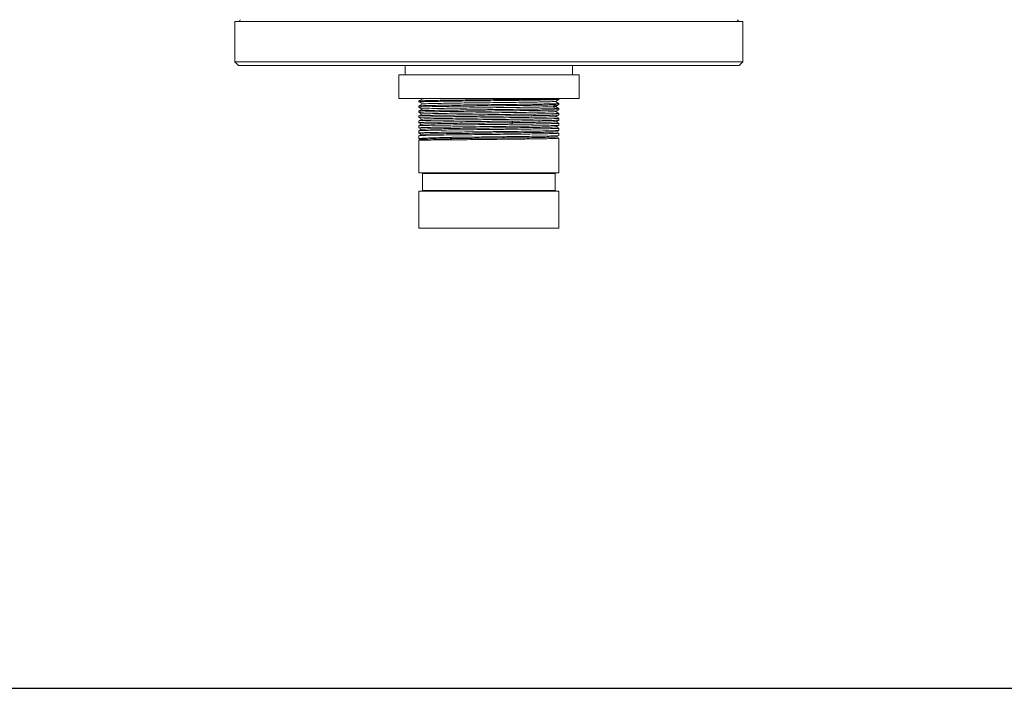
# Model space of a CAD drawing. Units: inches. Extents: x -38 to 151, y -111 to 29.
# Drawn here: x 91 to 108, y -111 to -99 of the extents above; entities that cross this region are included whole.
import ezdxf

# ---------------------------------------------------------------- set-up
doc = ezdxf.new("R2010")
doc.units = ezdxf.units.IN
doc.header["$MEASUREMENT"] = 0

msp = doc.modelspace()

# ---------------------------------------------------------------- linework, layer by layer
at = {"color": 0, "linetype": 'Continuous', "lineweight": 0, "extrusion": (-2.22045e-16, 1, -2.22045e-16)}
for p, q in [((99.313, -99.221), (95, -99.221)), ((95, -99.909), (95, -99.221)), ((103.625, -99.221), (99.313, -99.221)), ((103.625, -99.909), (103.625, -99.221)), ((99.313, -99.909), (95, -99.909)), ((95.063, -99.971), (95, -99.909)), ((103.625, -99.909), (99.313, -99.909)), ((103.563, -99.971), (103.625, -99.909)), ((99.313, -99.971), (95.063, -99.971)), ((97.893, -100.127), (97.893, -99.971)), ((103.563, -99.971), (99.313, -99.971)), ((100.733, -100.127), (100.733, -99.971)), ((100.843, -100.127), (97.783, -100.127)), ((97.783, -100.527), (97.783, -100.127)), ((100.843, -100.527), (100.843, -100.127)), ((100.843, -100.527), (97.783, -100.527)), ((98.125, -100.57), (98.186, -100.535)), ((98.125, -100.588), (98.125, -100.57)), ((98.183, -100.621), (98.125, -100.588)), ((98.186, -100.535), (98.171, -100.527)), ((100.5, -100.544), (100.441, -100.578)), ((100.441, -100.578), (100.5, -100.612)), ((100.498, -100.527), (100.5, -100.528)), ((100.5, -100.544), (100.5, -100.528)), ((98.125, -100.654), (98.183, -100.621)), ((98.125, -100.675), (98.125, -100.655)), ((98.18, -100.707), (98.125, -100.676)), ((98.125, -100.739), (98.18, -100.707)), ((98.125, -100.763), (98.125, -100.739)), ((98.177, -100.793), (98.125, -100.763)), ((100.45, -100.636), (100.396, -100.668)), ((100.396, -100.668), (100.45, -100.701)), ((100.5, -100.632), (100.444, -100.664)), ((100.444, -100.664), (100.5, -100.696)), ((100.5, -100.72), (100.446, -100.75)), ((100.447, -100.75), (100.5, -100.781)), ((100.5, -100.632), (100.5, -100.612)), ((100.5, -100.719), (100.5, -100.697)), ((98.125, -100.823), (98.177, -100.793)), ((98.125, -100.851), (98.125, -100.823)), ((98.174, -100.879), (98.125, -100.851)), ((98.125, -100.907), (98.174, -100.879)), ((98.125, -100.939), (98.125, -100.907)), ((99.717, -100.912), (99.701, -100.939)), ((100.5, -100.807), (100.449, -100.836)), ((100.45, -100.836), (100.5, -100.865)), ((100.5, -100.895), (100.452, -100.922)), ((100.453, -100.922), (100.5, -100.949)), ((100.5, -100.807), (100.5, -100.781)), ((100.5, -100.895), (100.5, -100.865)), ((98.171, -100.965), (98.125, -100.939)), ((98.125, -100.991), (98.171, -100.965)), ((98.125, -101.026), (98.125, -100.992)), ((98.168, -101.051), (98.125, -101.027)), ((98.125, -101.076), (98.168, -101.051)), ((98.125, -101.114), (98.125, -101.076)), ((99.701, -100.939), (99.717, -100.966)), ((100.5, -100.983), (100.455, -101.008)), ((100.456, -101.008), (100.5, -101.034)), ((100.5, -101.07), (100.458, -101.094)), ((100.459, -101.094), (100.5, -101.118)), ((100.5, -100.983), (100.5, -100.95)), ((100.5, -101.07), (100.5, -101.034)), ((98.165, -101.137), (98.125, -101.114)), ((98.125, -101.16), (98.165, -101.137)), ((98.125, -101.211), (98.125, -101.16)), ((98.125, -101.235), (98.146, -101.223)), ((98.125, -101.789), (98.125, -101.235)), ((98.145, -101.223), (98.126, -101.212)), ((98.657, -101.188), (98.678, -101.21)), ((98.678, -101.21), (98.657, -101.231)), ((100.5, -101.158), (100.461, -101.18)), ((100.462, -101.18), (100.5, -101.202)), ((100.5, -101.158), (100.5, -101.118)), ((100.5, -101.789), (100.5, -101.202)), ((100.5, -101.789), (98.125, -101.789)), ((100.438, -101.804), (98.188, -101.804)), ((98.188, -102.087), (98.188, -101.804)), ((100.438, -102.087), (100.438, -101.804)), ((100.5, -102.102), (98.125, -102.102)), ((98.125, -102.727), (98.125, -102.102)), ((100.438, -102.087), (98.188, -102.087)), ((100.5, -102.727), (100.5, -102.102)), ((98.125, -102.727), (100.5, -102.727))]:
    msp.add_line(p, q, dxfattribs=at)
msp.add_lwpolyline([(-14.076, -110.537), (150.535, -110.537), (150.535, 20.29), (-14.076, 20.29)], close=True)
at = {"color": 0, "linetype": 'Continuous', "lineweight": 0, "extrusion": (4.93038e-32, -2.22045e-16, -1)}
for centre, radius, start, end in [((-95.062, -99.191), 0.03, 180, 270), ((-103.563, -99.191), 0.03, 270, 360), ((-98.173, -101.804), 0.015, 90, 180), ((-100.453, -101.804), 0.015, 0, 90), ((-98.173, -102.087), 0.015, 180, 270), ((-100.453, -102.087), 0.015, 270, 0)]:
    msp.add_arc(centre, radius, start, end, dxfattribs=at)
at = {"color": 0, "linetype": 'Continuous', "lineweight": 0}
for points, knots in [([(100.5, -100.528), (100.501, -100.529), (100.499, -100.529), (100.486, -100.53), (100.475, -100.531), (100.446, -100.532), (100.429, -100.533), (100.387, -100.534), (100.362, -100.535), (100.293, -100.536), (100.245, -100.537), (100.156, -100.539), (100.117, -100.539), (100.016, -100.541), (99.951, -100.542), (99.834, -100.543), (99.784, -100.544), (99.678, -100.545), (99.622, -100.546), (99.488, -100.547), (99.41, -100.548), (99.267, -100.55), (99.202, -100.55), (99.079, -100.552), (99.021, -100.553), (98.928, -100.554), (98.892, -100.554), (98.799, -100.555), (98.743, -100.556), (98.613, -100.558), (98.543, -100.559), (98.441, -100.56), (98.405, -100.561), (98.324, -100.562), (98.283, -100.563), (98.222, -100.565), (98.2, -100.566), (98.165, -100.567), (98.152, -100.567), (98.133, -100.569), (98.128, -100.569), (98.125, -100.57), (98.125, -100.57), (98.125, -100.57)], [20.835348, 20.835348, 20.835348, 20.835348, 21.228335, 21.228335, 21.678093, 21.678093, 22.089282, 22.089282, 22.512207, 22.512207, 23.118816, 23.118816, 23.528956, 23.528956, 24.124903, 24.124903, 24.54304, 24.54304, 24.98732, 24.98732, 25.587975, 25.587975, 26.078588, 26.078588, 26.534291, 26.534291, 26.820976, 26.820976, 27.303143, 27.303143, 27.983341, 27.983341, 28.393906, 28.393906, 28.989381, 28.989381, 29.441286, 29.441286, 29.852802, 29.852802, 30.270706, 30.270706, 30.375056, 30.375056, 30.375056, 30.375056]), ([(98.125, -100.588), (98.125, -100.588), (98.125, -100.587), (98.131, -100.586), (98.138, -100.586), (98.161, -100.584), (98.178, -100.584), (98.227, -100.582), (98.261, -100.581), (98.333, -100.579), (98.368, -100.579), (98.44, -100.577), (98.477, -100.577), (98.575, -100.575), (98.638, -100.574), (98.753, -100.573), (98.803, -100.572), (98.919, -100.571), (98.985, -100.57), (99.104, -100.568), (99.158, -100.568), (99.273, -100.566), (99.335, -100.566), (99.451, -100.564), (99.505, -100.564), (99.636, -100.562), (99.711, -100.561), (99.832, -100.56), (99.88, -100.559), (99.993, -100.557), (100.056, -100.556), (100.164, -100.555), (100.209, -100.554), (100.287, -100.552), (100.32, -100.552), (100.374, -100.55), (100.397, -100.55), (100.446, -100.548), (100.467, -100.547), (100.492, -100.546), (100.498, -100.545), (100.5, -100.544), (100.5, -100.544), (100.5, -100.544)], [10.30709, 10.30709, 10.30709, 10.30709, 10.554978, 10.554978, 10.962722, 10.962722, 11.443806, 11.443806, 12.03854, 12.03854, 12.485536, 12.485536, 12.890958, 12.890958, 13.486142, 13.486142, 13.914778, 13.914778, 14.440394, 14.440394, 14.850188, 14.850188, 15.321231, 15.321231, 15.738492, 15.738492, 16.339115, 16.339115, 16.744666, 16.744666, 17.345097, 17.345097, 17.856465, 17.856465, 18.306887, 18.306887, 18.71241, 18.71241, 19.307781, 19.307781, 19.758307, 19.758307, 19.848981, 19.848981, 19.848981, 19.848981]), ([(100.441, -100.578), (100.439, -100.579), (100.432, -100.58), (100.393, -100.583), (100.338, -100.584), (100.187, -100.588), (100.088, -100.589), (99.834, -100.593), (99.698, -100.595), (99.4, -100.599), (99.251, -100.6), (98.955, -100.604), (98.818, -100.606), (98.591, -100.609), (98.482, -100.611), (98.315, -100.614), (98.249, -100.616), (98.195, -100.619), (98.185, -100.62), (98.183, -100.621)], [34.621278, 34.621278, 34.621278, 34.621278, 35.075075, 35.075075, 36.179312, 36.179312, 37.167677, 37.167677, 38.069971, 38.069971, 39.028856, 39.028856, 40.151134, 40.151134, 41.324161, 41.324161, 42.332904, 42.332904, 42.827685, 42.827685, 42.827685, 42.827685]), ([(98.397, -100.527), (98.383, -100.527), (98.37, -100.527), (98.273, -100.529), (98.226, -100.531), (98.194, -100.533), (98.188, -100.534), (98.186, -100.535)], [24.704912, 24.704912, 24.704912, 24.704912, 24.87412, 24.87412, 26.06673, 26.06673, 26.568201, 26.568201, 26.568201, 26.568201]), ([(100.5, -100.612), (100.501, -100.613), (100.5, -100.613), (100.493, -100.614), (100.485, -100.615), (100.46, -100.616), (100.44, -100.617), (100.394, -100.618), (100.371, -100.619), (100.306, -100.62), (100.26, -100.621), (100.173, -100.623), (100.134, -100.623), (100.043, -100.625), (99.988, -100.625), (99.886, -100.627), (99.839, -100.627), (99.718, -100.629), (99.643, -100.63), (99.514, -100.631), (99.46, -100.632), (99.332, -100.633), (99.257, -100.634), (99.128, -100.636), (99.075, -100.636), (98.957, -100.638), (98.894, -100.638), (98.784, -100.64), (98.737, -100.64), (98.625, -100.642), (98.562, -100.643), (98.465, -100.644), (98.428, -100.645), (98.346, -100.646), (98.303, -100.647), (98.241, -100.649), (98.219, -100.649), (98.178, -100.651), (98.161, -100.651), (98.138, -100.653), (98.131, -100.653), (98.126, -100.654), (98.125, -100.654), (98.125, -100.655)], [39.796828, 39.796828, 39.796828, 39.796828, 40.076265, 40.076265, 40.488748, 40.488748, 41.014108, 41.014108, 41.418967, 41.418967, 42.019195, 42.019195, 42.432771, 42.432771, 42.944061, 42.944061, 43.348712, 43.348712, 43.948627, 43.948627, 44.358147, 44.358147, 44.930062, 44.930062, 45.343808, 45.343808, 45.853083, 45.853083, 46.257797, 46.257797, 46.85771, 46.85771, 47.266794, 47.266794, 47.847066, 47.847066, 48.263856, 48.263856, 48.739822, 48.739822, 49.148577, 49.148577, 49.338382, 49.338382, 49.338382, 49.338382]), ([(98.125, -100.676), (98.125, -100.676), (98.125, -100.675), (98.127, -100.675), (98.132, -100.674), (98.144, -100.673), (98.149, -100.673), (98.168, -100.672), (98.184, -100.671), (98.223, -100.67), (98.247, -100.669), (98.32, -100.667), (98.374, -100.666), (98.464, -100.665), (98.491, -100.664), (98.556, -100.663), (98.593, -100.663), (98.696, -100.661), (98.764, -100.66), (98.879, -100.659), (98.924, -100.658), (99.03, -100.657), (99.091, -100.656), (99.183, -100.655), (99.214, -100.655), (99.298, -100.654), (99.352, -100.653), (99.459, -100.652), (99.513, -100.651), (99.66, -100.649), (99.75, -100.648), (99.87, -100.647), (99.904, -100.646), (99.978, -100.645), (100.017, -100.645), (100.142, -100.643), (100.22, -100.641), (100.303, -100.64), (100.32, -100.639), (100.36, -100.638), (100.381, -100.638), (100.419, -100.637), (100.436, -100.636), (100.45, -100.636)], [51.053015, 51.053015, 51.053015, 51.053015, 51.190238, 51.190238, 51.584539, 51.584539, 51.802582, 51.802582, 52.213623, 52.213623, 52.643341, 52.643341, 53.353991, 53.353991, 53.649582, 53.649582, 54.012208, 54.012208, 54.607607, 54.607607, 54.970352, 54.970352, 55.447068, 55.447068, 55.681192, 55.681192, 56.0897, 56.0897, 56.504343, 56.504343, 57.23118, 57.23118, 57.526489, 57.526489, 57.888663, 57.888663, 58.752478, 58.752478, 58.993433, 58.993433, 59.347024, 59.347024, 59.714588, 59.714588, 59.714588, 59.714588]), ([(100.45, -100.701), (100.437, -100.701), (100.421, -100.702), (100.385, -100.703), (100.365, -100.703), (100.298, -100.705), (100.244, -100.706), (100.142, -100.707), (100.098, -100.708), (100.014, -100.709), (99.975, -100.71), (99.868, -100.711), (99.798, -100.712), (99.68, -100.714), (99.634, -100.714), (99.55, -100.715), (99.512, -100.716), (99.376, -100.717), (99.277, -100.718), (99.118, -100.72), (99.057, -100.721), (98.963, -100.722), (98.929, -100.722), (98.803, -100.724), (98.715, -100.725), (98.595, -100.727), (98.558, -100.727), (98.493, -100.728), (98.466, -100.728), (98.377, -100.73), (98.322, -100.731), (98.242, -100.733), (98.213, -100.734), (98.179, -100.735), (98.169, -100.735), (98.142, -100.736), (98.131, -100.737), (98.126, -100.738), (98.125, -100.739), (98.125, -100.739)], [0.000048, 0.000048, 0.000048, 0.000048, 0.350241, 0.350241, 0.687459, 0.687459, 1.377247, 1.377247, 1.832083, 1.832083, 2.194389, 2.194389, 2.789698, 2.789698, 3.15246, 3.15246, 3.448108, 3.448108, 4.201035, 4.201035, 4.668561, 4.668561, 4.943148, 4.943148, 5.694302, 5.694302, 6.057487, 6.057487, 6.353541, 6.353541, 7.05762, 7.05762, 7.598981, 7.598981, 7.861653, 7.861653, 8.441589, 8.441589, 8.600861, 8.600861, 8.600861, 8.600861]), ([(98.125, -100.763), (98.125, -100.763), (98.125, -100.763), (98.129, -100.762), (98.134, -100.761), (98.156, -100.76), (98.176, -100.759), (98.238, -100.757), (98.281, -100.756), (98.355, -100.754), (98.378, -100.754), (98.434, -100.753), (98.467, -100.752), (98.57, -100.751), (98.646, -100.75), (98.779, -100.748), (98.832, -100.747), (98.936, -100.746), (98.987, -100.745), (99.085, -100.744), (99.132, -100.743), (99.257, -100.742), (99.335, -100.741), (99.46, -100.74), (99.507, -100.739), (99.614, -100.738), (99.673, -100.737), (99.805, -100.735), (99.876, -100.734), (99.986, -100.733), (100.028, -100.732), (100.09, -100.731), (100.112, -100.731), (100.171, -100.73), (100.208, -100.729), (100.277, -100.728), (100.309, -100.727), (100.384, -100.726), (100.422, -100.725), (100.46, -100.723), (100.47, -100.723), (100.486, -100.722), (100.493, -100.721), (100.499, -100.72), (100.5, -100.72), (100.5, -100.719)], [32.085904, 32.085904, 32.085904, 32.085904, 32.29965, 32.29965, 32.662153, 32.662153, 33.257553, 33.257553, 33.95986, 33.95986, 34.256198, 34.256198, 34.619977, 34.619977, 35.334457, 35.334457, 35.781875, 35.781875, 36.186479, 36.186479, 36.549167, 36.549167, 37.144519, 37.144519, 37.507167, 37.507167, 37.976239, 37.976239, 38.576928, 38.576928, 38.971142, 38.971142, 39.189218, 39.189218, 39.60024, 39.60024, 40.029872, 40.029872, 40.740574, 40.740574, 41.036157, 41.036157, 41.398776, 41.398776, 41.630703, 41.630703, 41.630703, 41.630703]), ([(100.446, -100.75), (100.444, -100.752), (100.414, -100.754), (100.309, -100.757), (100.23, -100.759), (100.01, -100.763), (99.886, -100.764), (99.611, -100.768), (99.465, -100.77), (99.156, -100.774), (99.01, -100.775), (98.752, -100.779), (98.627, -100.78), (98.425, -100.784), (98.335, -100.786), (98.212, -100.789), (98.18, -100.791), (98.177, -100.793)], [16.137951, 16.137951, 16.137951, 16.137951, 17.208206, 17.208206, 18.209572, 18.209572, 19.119922, 19.119922, 20.028687, 20.028687, 21.0242, 21.0242, 22.141126, 22.141126, 23.153111, 23.153111, 24.071908, 24.071908, 24.071908, 24.071908]), ([(100.396, -100.668), (100.366, -100.669), (100.323, -100.671), (100.213, -100.673), (100.146, -100.674), (99.961, -100.677), (99.833, -100.679), (99.57, -100.683), (99.422, -100.684), (99.112, -100.688), (98.968, -100.69), (98.689, -100.694), (98.571, -100.695), (98.371, -100.699), (98.298, -100.701), (98.211, -100.704), (98.183, -100.705), (98.18, -100.707)], [0.000043, 0.000043, 0.000043, 0.000043, 0.782468, 0.782468, 1.563105, 1.563105, 2.676327, 2.676327, 3.682311, 3.682311, 4.600002, 4.600002, 5.587336, 5.587336, 6.761314, 6.761314, 7.813826, 7.813826, 7.813826, 7.813826]), ([(100.5, -100.696), (100.501, -100.697), (100.5, -100.697), (100.495, -100.698), (100.489, -100.699), (100.473, -100.7), (100.463, -100.7), (100.45, -100.701)], [58.7625404, 58.7625404, 58.7625404, 58.7625404, 59.0163548, 59.0163548, 59.3590508, 59.3590508, 59.7027395, 59.7027395, 59.7027395, 59.7027395]), ([(98.125, -100.851), (98.124, -100.851), (98.127, -100.85), (98.144, -100.848), (98.16, -100.847), (98.212, -100.845), (98.25, -100.844), (98.318, -100.843), (98.339, -100.842), (98.42, -100.841), (98.487, -100.84), (98.596, -100.838), (98.632, -100.838), (98.701, -100.837), (98.734, -100.836), (98.835, -100.835), (98.904, -100.834), (99.064, -100.832), (99.156, -100.831), (99.285, -100.829), (99.323, -100.829), (99.452, -100.827), (99.541, -100.826), (99.665, -100.825), (99.701, -100.824), (99.822, -100.823), (99.903, -100.822), (100.017, -100.82), (100.053, -100.82), (100.117, -100.819), (100.145, -100.818), (100.223, -100.817), (100.27, -100.816), (100.364, -100.814), (100.408, -100.813), (100.464, -100.811), (100.482, -100.81), (100.497, -100.808), (100.5, -100.808), (100.5, -100.807)], [13.118045, 13.118045, 13.118045, 13.118045, 13.557353, 13.557353, 14.129704, 14.129704, 14.827032, 14.827032, 15.117666, 15.117666, 15.856791, 15.856791, 16.189371, 16.189371, 16.484024, 16.484024, 17.053327, 17.053327, 17.755392, 17.755392, 18.044766, 18.044766, 18.733209, 18.733209, 19.021963, 19.021963, 19.72038, 19.72038, 20.066536, 20.066536, 20.361639, 20.361639, 20.931773, 20.931773, 21.693959, 21.693959, 22.291373, 22.291373, 22.663373, 22.663373, 22.663373, 22.663373]), ([(100.5, -100.781), (100.501, -100.781), (100.5, -100.782), (100.493, -100.783), (100.486, -100.783), (100.462, -100.785), (100.439, -100.785), (100.39, -100.787), (100.369, -100.787), (100.315, -100.789), (100.281, -100.789), (100.208, -100.791), (100.172, -100.791), (100.112, -100.792), (100.091, -100.793), (100.029, -100.793), (99.986, -100.794), (99.874, -100.795), (99.804, -100.796), (99.673, -100.798), (99.614, -100.799), (99.508, -100.8), (99.461, -100.8), (99.335, -100.802), (99.257, -100.803), (99.132, -100.804), (99.085, -100.805), (98.987, -100.806), (98.936, -100.806), (98.832, -100.808), (98.779, -100.808), (98.646, -100.81), (98.57, -100.811), (98.467, -100.813), (98.434, -100.813), (98.378, -100.814), (98.355, -100.815), (98.281, -100.816), (98.238, -100.817), (98.176, -100.819), (98.156, -100.82), (98.134, -100.821), (98.129, -100.822), (98.126, -100.823), (98.125, -100.823), (98.125, -100.823)], [18.025738, 18.025738, 18.025738, 18.025738, 18.319224, 18.319224, 18.681729, 18.681729, 19.276395, 19.276395, 19.639777, 19.639777, 20.111402, 20.111402, 20.523871, 20.523871, 20.738387, 20.738387, 21.140658, 21.140658, 21.741341, 21.741341, 22.206463, 22.206463, 22.569061, 22.569061, 23.164367, 23.164367, 23.527082, 23.527082, 23.932236, 23.932236, 24.379718, 24.379718, 25.094225, 25.094225, 25.457989, 25.457989, 25.75431, 25.75431, 26.456587, 26.456587, 27.051961, 27.051961, 27.414448, 27.414448, 27.566019, 27.566019, 27.566019, 27.566019]), ([(100.5, -100.865), (100.501, -100.866), (100.498, -100.866), (100.482, -100.868), (100.464, -100.869), (100.408, -100.871), (100.364, -100.872), (100.27, -100.874), (100.223, -100.875), (100.145, -100.876), (100.117, -100.876), (100.053, -100.877), (100.017, -100.878), (99.903, -100.879), (99.822, -100.88), (99.701, -100.882), (99.665, -100.882), (99.541, -100.884), (99.452, -100.885), (99.323, -100.886), (99.285, -100.887), (99.156, -100.888), (99.064, -100.889), (98.904, -100.891), (98.835, -100.892), (98.734, -100.893), (98.701, -100.894), (98.632, -100.895), (98.596, -100.895), (98.487, -100.897), (98.42, -100.898), (98.339, -100.899), (98.318, -100.9), (98.25, -100.901), (98.212, -100.902), (98.16, -100.904), (98.144, -100.905), (98.128, -100.906), (98.125, -100.907), (98.125, -100.907)], [36.990677, 36.990677, 36.990677, 36.990677, 37.422249, 37.422249, 38.019622, 38.019622, 38.781885, 38.781885, 39.352006, 39.352006, 39.647101, 39.647101, 39.993441, 39.993441, 40.691505, 40.691505, 40.980242, 40.980242, 41.668646, 41.668646, 41.958001, 41.958001, 42.660076, 42.660076, 43.229341, 43.229341, 43.523972, 43.523972, 43.856326, 43.856326, 44.59581, 44.59581, 44.886439, 44.886439, 45.583726, 45.583726, 46.156074, 46.156074, 46.534568, 46.534568, 46.534568, 46.534568]), ([(98.125, -100.939), (98.125, -100.938), (98.126, -100.938), (98.134, -100.937), (98.143, -100.936), (98.176, -100.934), (98.202, -100.934), (98.251, -100.932), (98.269, -100.932), (98.328, -100.93), (98.375, -100.929), (98.474, -100.928), (98.525, -100.927), (98.617, -100.925), (98.656, -100.925), (98.733, -100.924), (98.77, -100.923), (98.879, -100.922), (98.954, -100.921), (99.087, -100.919), (99.145, -100.919), (99.29, -100.917), (99.376, -100.916), (99.504, -100.914), (99.546, -100.914), (99.631, -100.913), (99.674, -100.912), (99.717, -100.912)], [53.863254, 53.863254, 53.863254, 53.863254, 54.170495, 54.170495, 54.629399, 54.629399, 55.23579, 55.23579, 55.524138, 55.524138, 56.128496, 56.128496, 56.657882, 56.657882, 57.02015, 57.02015, 57.340319, 57.340319, 57.940638, 57.940638, 58.388955, 58.388955, 59.046508, 59.046508, 59.3717, 59.3717, 59.713156, 59.713156, 59.713156, 59.713156]), ([(100.449, -100.836), (100.447, -100.838), (100.425, -100.839), (100.335, -100.843), (100.259, -100.844), (100.051, -100.848), (99.927, -100.85), (99.675, -100.853), (99.53, -100.855), (99.251, -100.858), (99.102, -100.86), (98.807, -100.864), (98.678, -100.866), (98.446, -100.869), (98.357, -100.871), (98.221, -100.875), (98.187, -100.877), (98.176, -100.878), (98.175, -100.879), (98.174, -100.879)], [32.709095, 32.709095, 32.709095, 32.709095, 33.451604, 33.451604, 34.363442, 34.363442, 35.366682, 35.366682, 36.480076, 36.480076, 37.476633, 37.476633, 38.386404, 38.386404, 39.353228, 39.353228, 40.48479, 40.48479, 40.653605, 40.653605, 40.653605, 40.653605]), ([(100.452, -100.922), (100.45, -100.924), (100.432, -100.925), (100.363, -100.928), (100.293, -100.93), (100.136, -100.933), (100.06, -100.934), (99.891, -100.936), (99.798, -100.938), (99.701, -100.939)], [49.232613, 49.232613, 49.232613, 49.232613, 49.947645, 49.947645, 51.066252, 51.066252, 51.850887, 51.850887, 52.637494, 52.637494, 52.637494, 52.637494]), ([(99.717, -100.912), (99.759, -100.911), (99.8, -100.911), (99.881, -100.91), (99.92, -100.909), (100.032, -100.908), (100.101, -100.907), (100.18, -100.905), (100.198, -100.905), (100.274, -100.904), (100.325, -100.903), (100.388, -100.901), (100.407, -100.9), (100.437, -100.899), (100.449, -100.899), (100.478, -100.898), (100.491, -100.897), (100.499, -100.895), (100.5, -100.895), (100.5, -100.895)], [0.000048, 0.000048, 0.000048, 0.000048, 0.343885, 0.343885, 0.686451, 0.686451, 1.359743, 1.359743, 1.554674, 1.554674, 2.253058, 2.253058, 2.598741, 2.598741, 2.89383, 2.89383, 3.463931, 3.463931, 3.693949, 3.693949, 3.693949, 3.693949]), ([(99.717, -100.966), (99.681, -100.966), (99.644, -100.967), (99.572, -100.968), (99.536, -100.968), (99.431, -100.969), (99.362, -100.97), (99.221, -100.972), (99.15, -100.972), (99.007, -100.974), (98.935, -100.975), (98.813, -100.976), (98.763, -100.977), (98.646, -100.979), (98.582, -100.98), (98.491, -100.981), (98.461, -100.981), (98.407, -100.982), (98.383, -100.983), (98.315, -100.984), (98.275, -100.985), (98.207, -100.987), (98.179, -100.988), (98.145, -100.989), (98.135, -100.99), (98.127, -100.991), (98.125, -100.991), (98.125, -100.992)], [0.000048, 0.000048, 0.000048, 0.000048, 0.290913, 0.290913, 0.570309, 0.570309, 1.098318, 1.098318, 1.641063, 1.641063, 2.214237, 2.214237, 2.640715, 2.640715, 3.244203, 3.244203, 3.565996, 3.565996, 3.85498, 3.85498, 4.439461, 4.439461, 5.055367, 5.055367, 5.536276, 5.536276, 5.788636, 5.788636, 5.788636, 5.788636]), ([(98.125, -101.027), (98.125, -101.026), (98.125, -101.026), (98.132, -101.025), (98.145, -101.024), (98.183, -101.022), (98.206, -101.021), (98.254, -101.02), (98.275, -101.019), (98.326, -101.018), (98.356, -101.017), (98.456, -101.016), (98.534, -101.014), (98.652, -101.013), (98.685, -101.012), (98.787, -101.011), (98.86, -101.01), (98.97, -101.009), (99.004, -101.008), (99.117, -101.007), (99.195, -101.006), (99.325, -101.004), (99.376, -101.004), (99.505, -101.002), (99.583, -101.001), (99.72, -101), (99.779, -100.999), (99.909, -100.997), (99.978, -100.996), (100.102, -100.994), (100.159, -100.993), (100.258, -100.992), (100.302, -100.991), (100.379, -100.989), (100.412, -100.988), (100.452, -100.987), (100.463, -100.986), (100.485, -100.985), (100.493, -100.984), (100.499, -100.983), (100.5, -100.983), (100.5, -100.983)], [34.892201, 34.892201, 34.892201, 34.892201, 35.14143, 35.14143, 35.745719, 35.745719, 36.260408, 36.260408, 36.606221, 36.606221, 37.005481, 37.005481, 37.818686, 37.818686, 38.114262, 38.114262, 38.721286, 38.721286, 38.996056, 38.996056, 39.599404, 39.599404, 39.986286, 39.986286, 40.590379, 40.590379, 41.074072, 41.074072, 41.692221, 41.692221, 42.279236, 42.279236, 42.851127, 42.851127, 43.453113, 43.453113, 43.790598, 43.790598, 44.222843, 44.222843, 44.438645, 44.438645, 44.438645, 44.438645]), ([(100.5, -101.034), (100.502, -101.035), (100.493, -101.036), (100.46, -101.037), (100.438, -101.038), (100.38, -101.04), (100.343, -101.041), (100.242, -101.043), (100.172, -101.044), (100.053, -101.046), (100.011, -101.047), (99.901, -101.048), (99.831, -101.049), (99.716, -101.05), (99.672, -101.051), (99.583, -101.052), (99.538, -101.052), (99.424, -101.054), (99.355, -101.054), (99.209, -101.056), (99.133, -101.057), (99.02, -101.058), (98.983, -101.059), (98.852, -101.06), (98.762, -101.061), (98.614, -101.063), (98.555, -101.064), (98.444, -101.066), (98.393, -101.067), (98.301, -101.069), (98.261, -101.069), (98.202, -101.071), (98.181, -101.072), (98.151, -101.073), (98.141, -101.074), (98.128, -101.075), (98.125, -101.075), (98.125, -101.076)], [15.213697, 15.213697, 15.213697, 15.213697, 15.890557, 15.890557, 16.462319, 16.462319, 17.04915, 17.04915, 17.850736, 17.850736, 18.255034, 18.255034, 18.85512, 18.85512, 19.202715, 19.202715, 19.558168, 19.558168, 20.081933, 20.081933, 20.668875, 20.668875, 20.95951, 20.95951, 21.718242, 21.718242, 22.289123, 22.289123, 22.874702, 22.874702, 23.491543, 23.491543, 23.973658, 23.973658, 24.374075, 24.374075, 24.756843, 24.756843, 24.756843, 24.756843]), ([(98.125, -101.114), (98.125, -101.114), (98.126, -101.113), (98.135, -101.112), (98.148, -101.111), (98.178, -101.11), (98.19, -101.109), (98.232, -101.108), (98.268, -101.107), (98.331, -101.106), (98.353, -101.105), (98.429, -101.104), (98.487, -101.103), (98.601, -101.101), (98.652, -101.1), (98.77, -101.099), (98.836, -101.098), (98.957, -101.096), (99.012, -101.096), (99.143, -101.094), (99.221, -101.093), (99.336, -101.092), (99.374, -101.091), (99.49, -101.09), (99.568, -101.089), (99.701, -101.087), (99.757, -101.087), (99.881, -101.085), (99.949, -101.084), (100.044, -101.083), (100.075, -101.082), (100.163, -101.081), (100.217, -101.08), (100.299, -101.078), (100.33, -101.078), (100.393, -101.076), (100.422, -101.075), (100.456, -101.074), (100.465, -101.074), (100.49, -101.072), (100.499, -101.071), (100.5, -101.07), (100.5, -101.07), (100.5, -101.07)], [15.926774, 15.926774, 15.926774, 15.926774, 16.218641, 16.218641, 16.803913, 16.803913, 17.089349, 17.089349, 17.697474, 17.697474, 17.989547, 17.989547, 18.630291, 18.630291, 19.113626, 19.113626, 19.669857, 19.669857, 20.100421, 20.100421, 20.694836, 20.694836, 20.979027, 20.979027, 21.58453, 21.58453, 22.034546, 22.034546, 22.629084, 22.629084, 22.931678, 22.931678, 23.534221, 23.534221, 23.977397, 23.977397, 24.539658, 24.539658, 24.828105, 24.828105, 25.445441, 25.445441, 25.470868, 25.470868, 25.470868, 25.470868]), ([(100.458, -101.094), (100.458, -101.095), (100.456, -101.095), (100.437, -101.097), (100.392, -101.099), (100.259, -101.103), (100.168, -101.104), (99.927, -101.108), (99.795, -101.11), (99.508, -101.113), (99.357, -101.115), (99.044, -101.119), (98.9, -101.121), (98.65, -101.124), (98.532, -101.126), (98.35, -101.129), (98.272, -101.131), (98.187, -101.134), (98.168, -101.136), (98.165, -101.137)], [30.441992, 30.441992, 30.441992, 30.441992, 30.678323, 30.678323, 31.805438, 31.805438, 32.810243, 32.810243, 33.727692, 33.727692, 34.647035, 34.647035, 35.658529, 35.658529, 36.781082, 36.781082, 37.785834, 37.785834, 38.474083, 38.474083, 38.474083, 38.474083]), ([(100.455, -101.008), (100.454, -101.009), (100.45, -101.01), (100.417, -101.012), (100.365, -101.014), (100.201, -101.018), (100.095, -101.019), (99.869, -101.023), (99.733, -101.025), (99.46, -101.028), (99.309, -101.03), (98.998, -101.033), (98.856, -101.035), (98.598, -101.039), (98.487, -101.041), (98.299, -101.044), (98.239, -101.046), (98.183, -101.049), (98.17, -101.05), (98.168, -101.051)], [13.980919, 13.980919, 13.980919, 13.980919, 14.31292, 14.31292, 15.227837, 15.227837, 16.230271, 16.230271, 17.350491, 17.350491, 18.360111, 18.360111, 19.277964, 19.277964, 20.194219, 20.194219, 21.197935, 21.197935, 21.883352, 21.883352, 21.883352, 21.883352]), ([(99.701, -100.939), (99.603, -100.94), (99.501, -100.941), (99.294, -100.944), (99.189, -100.945), (98.942, -100.948), (98.804, -100.95), (98.569, -100.953), (98.458, -100.955), (98.283, -100.959), (98.224, -100.961), (98.18, -100.963), (98.173, -100.964), (98.171, -100.965)], [0.000043, 0.000043, 0.000043, 0.000043, 0.788967, 0.788967, 1.576087, 1.576087, 2.698528, 2.698528, 3.712846, 3.712846, 4.638143, 4.638143, 5.081318, 5.081318, 5.081318, 5.081318]), ([(100.5, -100.949), (100.501, -100.95), (100.5, -100.95), (100.491, -100.951), (100.478, -100.952), (100.449, -100.954), (100.437, -100.954), (100.407, -100.955), (100.388, -100.955), (100.325, -100.957), (100.274, -100.958), (100.198, -100.959), (100.18, -100.96), (100.101, -100.961), (100.032, -100.962), (99.92, -100.963), (99.881, -100.964), (99.801, -100.965), (99.759, -100.965), (99.717, -100.966)], [55.960445, 55.960445, 55.960445, 55.960445, 56.249242, 56.249242, 56.81939, 56.81939, 57.114504, 57.114504, 57.461407, 57.461407, 58.157745, 58.157745, 58.352704, 58.352704, 59.026167, 59.026167, 59.368783, 59.368783, 59.712698, 59.712698, 59.712698, 59.712698]), ([(98.126, -101.212), (98.121, -101.21), (98.138, -101.207), (98.196, -101.203), (98.222, -101.202), (98.298, -101.198), (98.354, -101.196), (98.49, -101.192), (98.569, -101.19), (98.657, -101.188)], [3.384652, 3.384652, 3.384652, 3.384652, 4.376108, 4.376108, 4.911623, 4.911623, 5.66928, 5.66928, 6.473672, 6.473672, 6.473672, 6.473672]), ([(100.5, -101.118), (100.5, -101.118), (100.5, -101.118), (100.5, -101.119), (100.491, -101.12), (100.466, -101.121), (100.456, -101.122), (100.423, -101.123), (100.394, -101.124), (100.331, -101.125), (100.301, -101.126), (100.224, -101.128), (100.175, -101.128), (100.074, -101.13), (100.022, -101.131), (99.931, -101.132), (99.892, -101.132), (99.793, -101.134), (99.731, -101.134), (99.596, -101.136), (99.522, -101.137), (99.396, -101.138), (99.344, -101.139), (99.217, -101.14), (99.142, -101.141), (99.017, -101.143), (98.967, -101.143), (98.847, -101.145), (98.778, -101.145), (98.668, -101.147), (98.626, -101.147), (98.525, -101.149), (98.47, -101.15), (98.386, -101.151), (98.354, -101.152), (98.284, -101.153), (98.248, -101.154), (98.198, -101.156), (98.181, -101.156), (98.148, -101.158), (98.134, -101.158), (98.126, -101.16), (98.125, -101.16), (98.125, -101.16)], [34.181032, 34.181032, 34.181032, 34.181032, 34.26137, 34.26137, 34.875551, 34.875551, 35.163128, 35.163128, 35.730492, 35.730492, 36.164212, 36.164212, 36.719978, 36.719978, 37.217045, 37.217045, 37.558364, 37.558364, 38.065566, 38.065566, 38.639712, 38.639712, 39.031185, 39.031185, 39.609972, 39.609972, 40.001506, 40.001506, 40.580197, 40.580197, 40.971714, 40.971714, 41.550428, 41.550428, 41.941947, 41.941947, 42.520653, 42.520653, 42.912171, 42.912171, 43.490876, 43.490876, 43.722746, 43.722746, 43.722746, 43.722746]), ([(98.657, -101.231), (98.569, -101.232), (98.489, -101.232), (98.354, -101.233), (98.298, -101.233), (98.222, -101.233), (98.195, -101.234), (98.142, -101.234), (98.125, -101.235), (98.125, -101.235)], [0.000032, 0.000032, 0.000032, 0.000032, 0.804535, 0.804535, 1.562361, 1.562361, 2.097993, 2.097993, 2.980423, 2.980423, 2.980423, 2.980423]), ([(98.678, -101.21), (98.566, -101.211), (98.467, -101.213), (98.304, -101.216), (98.242, -101.218), (98.167, -101.22), (98.148, -101.222), (98.146, -101.223)], [0.000064, 0.000064, 0.000064, 0.000064, 1.013061, 1.013061, 2.037807, 2.037807, 2.898117, 2.898117, 2.898117, 2.898117]), ([(98.657, -101.188), (98.695, -101.187), (98.733, -101.187), (98.812, -101.186), (98.853, -101.185), (98.963, -101.184), (99.033, -101.183), (99.161, -101.182), (99.217, -101.181), (99.35, -101.179), (99.426, -101.179), (99.552, -101.177), (99.602, -101.176), (99.724, -101.175), (99.794, -101.174), (99.907, -101.173), (99.951, -101.172), (100.056, -101.17), (100.114, -101.17), (100.202, -101.168), (100.235, -101.167), (100.311, -101.166), (100.351, -101.165), (100.406, -101.164), (100.425, -101.163), (100.465, -101.161), (100.481, -101.161), (100.497, -101.159), (100.5, -101.159), (100.5, -101.158)], [0.000035, 0.000035, 0.000035, 0.000035, 0.339444, 0.339444, 0.677472, 0.677472, 1.234631, 1.234631, 1.665739, 1.665739, 2.245343, 2.245343, 2.636411, 2.636411, 3.214825, 3.214825, 3.606476, 3.606476, 4.185255, 4.185255, 4.57673, 4.57673, 5.155409, 5.155409, 5.546932, 5.546932, 6.125639, 6.125639, 6.505069, 6.505069, 6.505069, 6.505069]), ([(100.5, -101.202), (100.5, -101.202), (100.5, -101.202), (100.5, -101.203), (100.497, -101.204), (100.481, -101.205), (100.465, -101.206), (100.425, -101.207), (100.406, -101.208), (100.351, -101.209), (100.311, -101.21), (100.235, -101.212), (100.202, -101.212), (100.114, -101.214), (100.056, -101.214), (99.951, -101.216), (99.907, -101.216), (99.794, -101.218), (99.724, -101.219), (99.602, -101.22), (99.552, -101.221), (99.426, -101.222), (99.35, -101.223), (99.217, -101.225), (99.161, -101.225), (99.033, -101.227), (98.963, -101.227), (98.853, -101.229), (98.812, -101.229), (98.733, -101.23), (98.695, -101.231), (98.657, -101.231)], [53.145972, 53.145972, 53.145972, 53.145972, 53.192938, 53.192938, 53.58444, 53.58444, 54.163131, 54.163131, 54.554643, 54.554643, 55.133305, 55.133305, 55.52477, 55.52477, 56.103533, 56.103533, 56.495172, 56.495172, 57.073571, 57.073571, 57.464627, 57.464627, 58.044215, 58.044215, 58.47531, 58.47531, 59.032454, 59.032454, 59.370472, 59.370472, 59.709871, 59.709871, 59.709871, 59.709871]), ([(100.461, -101.18), (100.461, -101.181), (100.461, -101.181), (100.453, -101.182), (100.422, -101.184), (100.289, -101.188), (100.199, -101.19), (99.966, -101.194), (99.833, -101.195), (99.566, -101.199), (99.417, -101.2), (99.164, -101.203), (99.06, -101.205), (98.86, -101.207), (98.765, -101.208), (98.678, -101.21)], [47.330239, 47.330239, 47.330239, 47.330239, 47.411792, 47.411792, 48.411345, 48.411345, 49.340631, 49.340631, 50.359574, 50.359574, 51.487401, 51.487401, 52.278523, 52.278523, 53.071624, 53.071624, 53.071624, 53.071624])]:
    msp.add_open_spline(points, degree=3, knots=knots, dxfattribs=at)
for points in [[(100.444, -100.664), (100.441, -100.666), (100.425, -100.667), (100.396, -100.668)], [(100.45, -100.636), (100.483, -100.634), (100.5, -100.633), (100.5, -100.632)]]:
    msp.add_open_spline(points, degree=3, dxfattribs=at)

doc.saveas('drawing.dxf')
